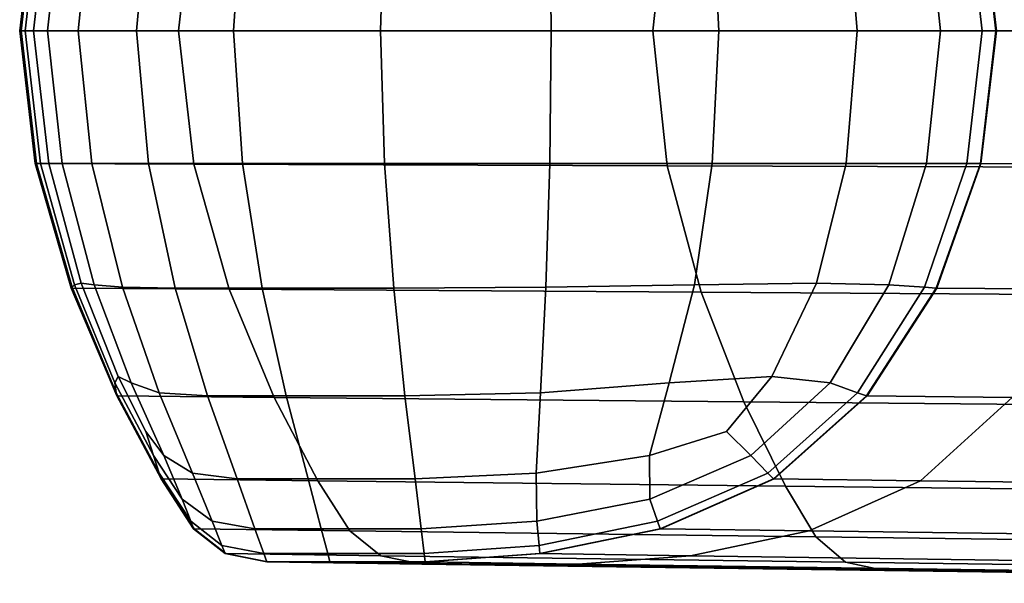
# Model space of a CAD drawing. Extents: x -0.347 to 0.347, y -0.313 to 0.39.
# Drawn here: x -0.347 to -0.32, y 0.028 to 0.043 of the extents above; entities that cross this region are included whole.
import ezdxf

# ---------------------------------------------------------------- set-up
doc = ezdxf.new("R2010")
doc.units = 0

msp = doc.modelspace()

# ---------------------------------------------------------------- linework, layer by layer
for points in [[(-0.346643, 0.04615, -0.137241), (-0.347066, 0.042537, -0.137238), (-0.347103, 0.042537, -0.134992), (-0.346679, 0.04615, -0.135003)], [(-0.346679, 0.04615, -0.135003), (-0.347103, 0.042537, -0.134992), (-0.347101, 0.042537, -0.13072), (-0.346677, 0.04615, -0.130747)], [(-0.346674, 0.04615, -0.123822), (-0.346677, 0.04615, -0.130747), (-0.347101, 0.042537, -0.13072), (-0.347098, 0.042537, -0.123766)], [(-0.346671, 0.04615, -0.11544), (-0.346674, 0.04615, -0.123822), (-0.347098, 0.042537, -0.123766), (-0.347095, 0.042537, -0.115351)], [(-0.346671, 0.04615, -0.11544), (-0.347095, 0.042537, -0.115351), (-0.347091, 0.042537, -0.106693), (-0.346667, 0.04615, -0.106816)], [(-0.346667, 0.04615, -0.106816), (-0.347091, 0.042537, -0.106693), (-0.347088, 0.042537, -0.09901), (-0.346664, 0.04615, -0.099165)], [(-0.346661, 0.04615, -0.093699), (-0.346664, 0.04615, -0.099165), (-0.347088, 0.042537, -0.09901), (-0.347085, 0.042537, -0.093523)], [(-0.342364, 0.046165, -0.086156), (-0.346661, 0.04615, -0.093699), (-0.347085, 0.042537, -0.093523), (-0.342781, 0.042537, -0.08596)], [(-0.346643, 0.04615, -0.137241), (-0.346533, 0.04615, -0.138112), (-0.346952, 0.042537, -0.138112), (-0.347066, 0.042537, -0.137238)], [(-0.346533, 0.04615, -0.138112), (-0.346312, 0.04615, -0.138269), (-0.346724, 0.042537, -0.138269), (-0.346952, 0.042537, -0.138112)], [(-0.345944, 0.04615, -0.138363), (-0.346344, 0.042537, -0.138363), (-0.346724, 0.042537, -0.138269), (-0.346312, 0.04615, -0.138269)], [(-0.345138, 0.04615, -0.138411), (-0.345511, 0.042537, -0.138411), (-0.346344, 0.042537, -0.138363), (-0.345944, 0.04615, -0.138363)], [(-0.345138, 0.04615, -0.138411), (-0.343601, 0.04615, -0.138427), (-0.343923, 0.042537, -0.138427), (-0.345511, 0.042537, -0.138411)], [(-0.343601, 0.04615, -0.138427), (-0.341042, 0.04615, -0.138428), (-0.341281, 0.042537, -0.138428), (-0.343923, 0.042537, -0.138427)], [(-0.342364, 0.046165, -0.086156), (-0.342781, 0.042537, -0.08596), (-0.329874, 0.042537, -0.072052), (-0.329476, 0.046209, -0.072269)], [(-0.337171, 0.04615, -0.13843), (-0.337281, 0.042537, -0.13843), (-0.341281, 0.042537, -0.138428), (-0.341042, 0.04615, -0.138428)], [(-0.332679, 0.04615, -0.138417), (-0.332641, 0.042537, -0.138417), (-0.337281, 0.042537, -0.13843), (-0.337171, 0.04615, -0.13843)], [(-0.332679, 0.04615, -0.138417), (-0.328261, 0.04615, -0.138372), (-0.328078, 0.042537, -0.138372), (-0.332641, 0.042537, -0.138417)], [(-0.329476, 0.046209, -0.072269), (-0.329874, 0.042537, -0.072052), (-0.304061, 0.042537, -0.047527), (-0.303703, 0.046296, -0.047776)], [(-0.328261, 0.04615, -0.138372), (-0.32461, 0.04615, -0.13828), (-0.324306, 0.042537, -0.13828), (-0.328078, 0.042537, -0.138372)], [(-0.322419, 0.04615, -0.138125), (-0.322043, 0.042537, -0.138125), (-0.324306, 0.042537, -0.13828), (-0.32461, 0.04615, -0.13828)], [(-0.321324, 0.04615, -0.13744), (-0.320912, 0.042537, -0.137442), (-0.322043, 0.042537, -0.138125), (-0.322419, 0.04615, -0.138125)], [(-0.321324, 0.04615, -0.13744), (-0.320958, 0.04615, -0.135758), (-0.320534, 0.042537, -0.135769), (-0.320912, 0.042537, -0.137442)], [(-0.320958, 0.04615, -0.135758), (-0.320956, 0.04615, -0.132615), (-0.320532, 0.042537, -0.132641), (-0.320534, 0.042537, -0.135769)], [(-0.320953, 0.04615, -0.127544), (-0.320529, 0.042537, -0.127595), (-0.320532, 0.042537, -0.132641), (-0.320956, 0.04615, -0.132615)], [(-0.320949, 0.04615, -0.121424), (-0.320525, 0.042537, -0.121507), (-0.320529, 0.042537, -0.127595), (-0.320953, 0.04615, -0.127544)], [(-0.320949, 0.04615, -0.121424), (-0.320946, 0.04615, -0.115137), (-0.320522, 0.042537, -0.115252), (-0.320525, 0.042537, -0.121507)], [(-0.320946, 0.04615, -0.115137), (-0.320942, 0.04615, -0.109563), (-0.320518, 0.042537, -0.109706), (-0.320522, 0.042537, -0.115252)], [(-0.32094, 0.04615, -0.105581), (-0.320516, 0.042537, -0.105744), (-0.320518, 0.042537, -0.109706), (-0.320942, 0.04615, -0.109563)], [(-0.317045, 0.046165, -0.099748), (-0.316627, 0.042537, -0.099927), (-0.320516, 0.042537, -0.105744), (-0.32094, 0.04615, -0.105581)], [(-0.346643, 0.038923, -0.137241), (-0.346679, 0.038923, -0.135003), (-0.347103, 0.042537, -0.134992), (-0.347066, 0.042537, -0.137238)], [(-0.346679, 0.038923, -0.135003), (-0.346677, 0.038923, -0.130747), (-0.347101, 0.042537, -0.13072), (-0.347103, 0.042537, -0.134992)], [(-0.346674, 0.038923, -0.123822), (-0.347098, 0.042537, -0.123766), (-0.347101, 0.042537, -0.13072), (-0.346677, 0.038923, -0.130747)], [(-0.346671, 0.038923, -0.11544), (-0.347095, 0.042537, -0.115351), (-0.347098, 0.042537, -0.123766), (-0.346674, 0.038923, -0.123822)], [(-0.346671, 0.038923, -0.11544), (-0.346667, 0.038923, -0.106816), (-0.347091, 0.042537, -0.106693), (-0.347095, 0.042537, -0.115351)], [(-0.346667, 0.038923, -0.106816), (-0.346664, 0.038923, -0.099165), (-0.347088, 0.042537, -0.09901), (-0.347091, 0.042537, -0.106693)], [(-0.346661, 0.038923, -0.093699), (-0.347085, 0.042537, -0.093523), (-0.347088, 0.042537, -0.09901), (-0.346664, 0.038923, -0.099165)], [(-0.342364, 0.038909, -0.086156), (-0.342781, 0.042537, -0.08596), (-0.347085, 0.042537, -0.093523), (-0.346661, 0.038923, -0.093699)], [(-0.346643, 0.038923, -0.137241), (-0.347066, 0.042537, -0.137238), (-0.346952, 0.042537, -0.138112), (-0.346533, 0.038923, -0.138112)], [(-0.346533, 0.038923, -0.138112), (-0.346952, 0.042537, -0.138112), (-0.346724, 0.042537, -0.138269), (-0.346312, 0.038923, -0.138269)], [(-0.345944, 0.038923, -0.138363), (-0.346312, 0.038923, -0.138269), (-0.346724, 0.042537, -0.138269), (-0.346344, 0.042537, -0.138363)], [(-0.345138, 0.038923, -0.138411), (-0.345944, 0.038923, -0.138363), (-0.346344, 0.042537, -0.138363), (-0.345511, 0.042537, -0.138411)], [(-0.345138, 0.038923, -0.138411), (-0.345511, 0.042537, -0.138411), (-0.343923, 0.042537, -0.138427), (-0.343601, 0.038923, -0.138427)], [(-0.343601, 0.038923, -0.138427), (-0.343923, 0.042537, -0.138427), (-0.341281, 0.042537, -0.138428), (-0.341042, 0.038923, -0.138428)], [(-0.342364, 0.038909, -0.086156), (-0.329477, 0.038865, -0.072269), (-0.329874, 0.042537, -0.072052), (-0.342781, 0.042537, -0.08596)], [(-0.337171, 0.038923, -0.13843), (-0.341042, 0.038923, -0.138428), (-0.341281, 0.042537, -0.138428), (-0.337281, 0.042537, -0.13843)], [(-0.332679, 0.038923, -0.138417), (-0.337171, 0.038923, -0.13843), (-0.337281, 0.042537, -0.13843), (-0.332641, 0.042537, -0.138417)], [(-0.332679, 0.038923, -0.138417), (-0.332641, 0.042537, -0.138417), (-0.328078, 0.042537, -0.138372), (-0.328261, 0.038923, -0.138372)], [(-0.329477, 0.038865, -0.072269), (-0.303703, 0.038778, -0.047776), (-0.304061, 0.042537, -0.047527), (-0.329874, 0.042537, -0.072052)], [(-0.328261, 0.038923, -0.138372), (-0.328078, 0.042537, -0.138372), (-0.324306, 0.042537, -0.13828), (-0.32461, 0.038923, -0.13828)], [(-0.322419, 0.038923, -0.138125), (-0.32461, 0.038923, -0.13828), (-0.324306, 0.042537, -0.13828), (-0.322043, 0.042537, -0.138125)], [(-0.321324, 0.038923, -0.13744), (-0.322419, 0.038923, -0.138125), (-0.322043, 0.042537, -0.138125), (-0.320912, 0.042537, -0.137442)], [(-0.321324, 0.038923, -0.13744), (-0.320912, 0.042537, -0.137442), (-0.320534, 0.042537, -0.135769), (-0.320958, 0.038923, -0.135758)], [(-0.320958, 0.038923, -0.135758), (-0.320534, 0.042537, -0.135769), (-0.320532, 0.042537, -0.132641), (-0.320956, 0.038923, -0.132615)], [(-0.320953, 0.038923, -0.127544), (-0.320956, 0.038923, -0.132615), (-0.320532, 0.042537, -0.132641), (-0.320529, 0.042537, -0.127595)], [(-0.320949, 0.038923, -0.121424), (-0.320953, 0.038923, -0.127544), (-0.320529, 0.042537, -0.127595), (-0.320525, 0.042537, -0.121507)], [(-0.320949, 0.038923, -0.121424), (-0.320525, 0.042537, -0.121507), (-0.320522, 0.042537, -0.115252), (-0.320946, 0.038923, -0.115137)], [(-0.320946, 0.038923, -0.115137), (-0.320522, 0.042537, -0.115252), (-0.320518, 0.042537, -0.109706), (-0.320942, 0.038923, -0.109563)], [(-0.32094, 0.038923, -0.105581), (-0.320942, 0.038923, -0.109563), (-0.320518, 0.042537, -0.109706), (-0.320516, 0.042537, -0.105744)], [(-0.317045, 0.038909, -0.099748), (-0.32094, 0.038923, -0.105581), (-0.320516, 0.042537, -0.105744), (-0.316627, 0.042537, -0.099927)], [(-0.345678, 0.035558, -0.137246), (-0.3457, 0.035536, -0.135029), (-0.346679, 0.038923, -0.135003), (-0.346643, 0.038923, -0.137241)], [(-0.3457, 0.035536, -0.135029), (-0.345699, 0.035536, -0.130811), (-0.346677, 0.038923, -0.130747), (-0.346679, 0.038923, -0.135003)], [(-0.345696, 0.035536, -0.123949), (-0.346674, 0.038923, -0.123822), (-0.346677, 0.038923, -0.130747), (-0.345699, 0.035536, -0.130811)], [(-0.345692, 0.035536, -0.115646), (-0.346671, 0.038923, -0.11544), (-0.346674, 0.038923, -0.123822), (-0.345696, 0.035536, -0.123949)], [(-0.345692, 0.035536, -0.115646), (-0.345688, 0.035536, -0.107102), (-0.346667, 0.038923, -0.106816), (-0.346671, 0.038923, -0.11544)], [(-0.345688, 0.035536, -0.107102), (-0.345685, 0.035536, -0.099523), (-0.346664, 0.038923, -0.099165), (-0.346667, 0.038923, -0.106816)], [(-0.345683, 0.035536, -0.094108), (-0.346661, 0.038923, -0.093699), (-0.346664, 0.038923, -0.099165), (-0.345685, 0.035536, -0.099523)], [(-0.341401, 0.035507, -0.08661), (-0.342364, 0.038909, -0.086156), (-0.346661, 0.038923, -0.093699), (-0.345683, 0.035536, -0.094108)], [(-0.345678, 0.035558, -0.137246), (-0.346643, 0.038923, -0.137241), (-0.346533, 0.038923, -0.138112), (-0.345608, 0.035623, -0.138106)], [(-0.345608, 0.035623, -0.138106), (-0.346533, 0.038923, -0.138112), (-0.346312, 0.038923, -0.138269), (-0.345429, 0.035667, -0.138258)], [(-0.345076, 0.035623, -0.138349), (-0.345429, 0.035667, -0.138258), (-0.346312, 0.038923, -0.138269), (-0.345944, 0.038923, -0.138363)], [(-0.344306, 0.035558, -0.138395), (-0.345076, 0.035623, -0.138349), (-0.345944, 0.038923, -0.138363), (-0.345138, 0.038923, -0.138411)], [(-0.344306, 0.035558, -0.138395), (-0.345138, 0.038923, -0.138411), (-0.343601, 0.038923, -0.138427), (-0.342875, 0.035536, -0.138411)], [(-0.342875, 0.035536, -0.138411), (-0.343601, 0.038923, -0.138427), (-0.341042, 0.038923, -0.138428), (-0.340507, 0.035536, -0.138413)], [(-0.341401, 0.035507, -0.08661), (-0.328559, 0.035423, -0.072777), (-0.329477, 0.038865, -0.072269), (-0.342364, 0.038909, -0.086156)], [(-0.336922, 0.035536, -0.138415), (-0.340507, 0.035536, -0.138413), (-0.341042, 0.038923, -0.138428), (-0.337171, 0.038923, -0.13843)], [(-0.332779, 0.035558, -0.138402), (-0.336922, 0.035536, -0.138415), (-0.337171, 0.038923, -0.13843), (-0.332679, 0.038923, -0.138417)], [(-0.332779, 0.035558, -0.138402), (-0.332679, 0.038923, -0.138417), (-0.328261, 0.038923, -0.138372), (-0.328737, 0.035623, -0.138358)], [(-0.328559, 0.035423, -0.072777), (-0.302877, 0.035253, -0.04836), (-0.303703, 0.038778, -0.047776), (-0.329477, 0.038865, -0.072269)], [(-0.328737, 0.035623, -0.138358), (-0.328261, 0.038923, -0.138372), (-0.32461, 0.038923, -0.13828), (-0.325419, 0.035667, -0.138269)], [(-0.323451, 0.035623, -0.138118), (-0.325419, 0.035667, -0.138269), (-0.32461, 0.038923, -0.13828), (-0.322419, 0.038923, -0.138125)], [(-0.322481, 0.035558, -0.13743), (-0.323451, 0.035623, -0.138118), (-0.322419, 0.038923, -0.138125), (-0.321324, 0.038923, -0.13744)], [(-0.322481, 0.035558, -0.13743), (-0.321324, 0.038923, -0.13744), (-0.320958, 0.038923, -0.135758), (-0.322157, 0.035536, -0.135728)], [(-0.322157, 0.035536, -0.135728), (-0.320958, 0.038923, -0.135758), (-0.320956, 0.038923, -0.132615), (-0.322155, 0.035536, -0.132539)], [(-0.322152, 0.035536, -0.127391), (-0.322155, 0.035536, -0.132539), (-0.320956, 0.038923, -0.132615), (-0.320953, 0.038923, -0.127544)], [(-0.322148, 0.035536, -0.121178), (-0.322152, 0.035536, -0.127391), (-0.320953, 0.038923, -0.127544), (-0.320949, 0.038923, -0.121424)], [(-0.322148, 0.035536, -0.121178), (-0.320949, 0.038923, -0.121424), (-0.320946, 0.038923, -0.115137), (-0.322144, 0.035536, -0.114795)], [(-0.322144, 0.035536, -0.114795), (-0.320946, 0.038923, -0.115137), (-0.320942, 0.038923, -0.109563), (-0.322141, 0.035536, -0.109135)], [(-0.322139, 0.035536, -0.105092), (-0.322141, 0.035536, -0.109135), (-0.320942, 0.038923, -0.109563), (-0.32094, 0.038923, -0.105581)], [(-0.318225, 0.035507, -0.099204), (-0.322139, 0.035536, -0.105092), (-0.32094, 0.038923, -0.105581), (-0.317045, 0.038909, -0.099748)], [(-0.345608, 0.035623, -0.138106), (-0.345429, 0.035667, -0.138258), (-0.344425, 0.033127, -0.138224), (-0.344511, 0.032951, -0.138088)], [(-0.345076, 0.035623, -0.138349), (-0.344068, 0.032951, -0.138307), (-0.344425, 0.033127, -0.138224), (-0.345429, 0.035667, -0.138258)], [(-0.328737, 0.035623, -0.138358), (-0.325419, 0.035667, -0.138269), (-0.32663, 0.033127, -0.138235), (-0.329431, 0.032951, -0.138316)], [(-0.323451, 0.035623, -0.138118), (-0.325041, 0.032951, -0.1381), (-0.32663, 0.033127, -0.138235), (-0.325419, 0.035667, -0.138269)], [(-0.345678, 0.035558, -0.137246), (-0.344474, 0.032687, -0.137249), (-0.34446, 0.0326, -0.135061), (-0.3457, 0.035536, -0.135029)], [(-0.3457, 0.035536, -0.135029), (-0.34446, 0.0326, -0.135061), (-0.344459, 0.0326, -0.130893), (-0.345699, 0.035536, -0.130811)], [(-0.345696, 0.035536, -0.123949), (-0.345699, 0.035536, -0.130811), (-0.344459, 0.0326, -0.130893), (-0.344456, 0.0326, -0.124112)], [(-0.345692, 0.035536, -0.115646), (-0.345696, 0.035536, -0.123949), (-0.344456, 0.0326, -0.124112), (-0.344452, 0.0326, -0.115908)], [(-0.345692, 0.035536, -0.115646), (-0.344452, 0.0326, -0.115908), (-0.344448, 0.0326, -0.107467), (-0.345688, 0.035536, -0.107102)], [(-0.345688, 0.035536, -0.107102), (-0.344448, 0.0326, -0.107467), (-0.344445, 0.0326, -0.099979), (-0.345685, 0.035536, -0.099523)], [(-0.345683, 0.035536, -0.094108), (-0.345685, 0.035536, -0.099523), (-0.344445, 0.0326, -0.099979), (-0.344442, 0.0326, -0.09463)], [(-0.341401, 0.035507, -0.08661), (-0.345683, 0.035536, -0.094108), (-0.344442, 0.0326, -0.09463), (-0.34018, 0.03256, -0.08719)], [(-0.345678, 0.035558, -0.137246), (-0.345608, 0.035623, -0.138106), (-0.344511, 0.032951, -0.138088), (-0.344474, 0.032687, -0.137249)], [(-0.344306, 0.035558, -0.138395), (-0.343303, 0.032687, -0.13835), (-0.344068, 0.032951, -0.138307), (-0.345076, 0.035623, -0.138349)], [(-0.344306, 0.035558, -0.138395), (-0.342875, 0.035536, -0.138411), (-0.341989, 0.0326, -0.138364), (-0.343303, 0.032687, -0.13835)], [(-0.342875, 0.035536, -0.138411), (-0.340507, 0.035536, -0.138413), (-0.339852, 0.0326, -0.138366), (-0.341989, 0.0326, -0.138364)], [(-0.341401, 0.035507, -0.08661), (-0.34018, 0.03256, -0.08719), (-0.327396, 0.032439, -0.073428), (-0.328559, 0.035423, -0.072777)], [(-0.336922, 0.035536, -0.138415), (-0.336618, 0.0326, -0.138368), (-0.339852, 0.0326, -0.138366), (-0.340507, 0.035536, -0.138413)], [(-0.332779, 0.035558, -0.138402), (-0.33293, 0.032687, -0.138356), (-0.336618, 0.0326, -0.138368), (-0.336922, 0.035536, -0.138415)], [(-0.332779, 0.035558, -0.138402), (-0.328737, 0.035623, -0.138358), (-0.329431, 0.032951, -0.138316), (-0.33293, 0.032687, -0.138356)], [(-0.328559, 0.035423, -0.072777), (-0.327396, 0.032439, -0.073428), (-0.301831, 0.032199, -0.049115), (-0.302877, 0.035253, -0.04836)], [(-0.322481, 0.035558, -0.13743), (-0.324304, 0.032687, -0.137412), (-0.325041, 0.032951, -0.1381), (-0.323451, 0.035623, -0.138118)], [(-0.322481, 0.035558, -0.13743), (-0.322157, 0.035536, -0.135728), (-0.324057, 0.0326, -0.135676), (-0.324304, 0.032687, -0.137412)], [(-0.322157, 0.035536, -0.135728), (-0.322155, 0.035536, -0.132539), (-0.324055, 0.0326, -0.132411), (-0.324057, 0.0326, -0.135676)], [(-0.322152, 0.035536, -0.127391), (-0.324052, 0.0326, -0.127137), (-0.324055, 0.0326, -0.132411), (-0.322155, 0.035536, -0.132539)], [(-0.322148, 0.035536, -0.121178), (-0.324048, 0.0326, -0.12077), (-0.324052, 0.0326, -0.127137), (-0.322152, 0.035536, -0.127391)], [(-0.322148, 0.035536, -0.121178), (-0.322144, 0.035536, -0.114795), (-0.324045, 0.0326, -0.114227), (-0.324048, 0.0326, -0.12077)], [(-0.322144, 0.035536, -0.114795), (-0.322141, 0.035536, -0.109135), (-0.324041, 0.0326, -0.108425), (-0.324045, 0.0326, -0.114227)], [(-0.322139, 0.035536, -0.105092), (-0.324039, 0.0326, -0.10428), (-0.324041, 0.0326, -0.108425), (-0.322141, 0.035536, -0.109135)], [(-0.318225, 0.035507, -0.099204), (-0.320095, 0.03256, -0.098292), (-0.324039, 0.0326, -0.10428), (-0.322139, 0.035536, -0.105092)], [(-0.344511, 0.032951, -0.138088), (-0.344425, 0.033127, -0.138224), (-0.343669, 0.031629, -0.13818), (-0.343461, 0.030981, -0.138076)], [(-0.344068, 0.032951, -0.138307), (-0.343183, 0.030981, -0.138225), (-0.343669, 0.031629, -0.13818), (-0.344425, 0.033127, -0.138224)], [(-0.329431, 0.032951, -0.138316), (-0.32663, 0.033127, -0.138235), (-0.327863, 0.031629, -0.13819), (-0.329962, 0.030981, -0.138234)], [(-0.325041, 0.032951, -0.1381), (-0.327204, 0.030981, -0.138086), (-0.327863, 0.031629, -0.13819), (-0.32663, 0.033127, -0.138235)], [(-0.344474, 0.032687, -0.137249), (-0.344511, 0.032951, -0.138088), (-0.343461, 0.030981, -0.138076), (-0.343305, 0.030501, -0.137254)], [(-0.343303, 0.032687, -0.13835), (-0.342398, 0.030501, -0.138258), (-0.343183, 0.030981, -0.138225), (-0.344068, 0.032951, -0.138307)], [(-0.33293, 0.032687, -0.138356), (-0.329431, 0.032951, -0.138316), (-0.329962, 0.030981, -0.138234), (-0.333043, 0.030501, -0.138265)], [(-0.324304, 0.032687, -0.137412), (-0.326741, 0.030501, -0.137391), (-0.327204, 0.030981, -0.138086), (-0.325041, 0.032951, -0.1381)], [(-0.344474, 0.032687, -0.137249), (-0.343305, 0.030501, -0.137254), (-0.343252, 0.030341, -0.135093), (-0.34446, 0.0326, -0.135061)], [(-0.34446, 0.0326, -0.135061), (-0.343252, 0.030341, -0.135093), (-0.343251, 0.030341, -0.130973), (-0.344459, 0.0326, -0.130893)], [(-0.344456, 0.0326, -0.124112), (-0.344459, 0.0326, -0.130893), (-0.343251, 0.030341, -0.130973), (-0.343248, 0.030341, -0.124273)], [(-0.344452, 0.0326, -0.115908), (-0.344456, 0.0326, -0.124112), (-0.343248, 0.030341, -0.124273), (-0.343244, 0.030341, -0.116166)], [(-0.344452, 0.0326, -0.115908), (-0.343244, 0.030341, -0.116166), (-0.34324, 0.030341, -0.107827), (-0.344448, 0.0326, -0.107467)], [(-0.344448, 0.0326, -0.107467), (-0.34324, 0.030341, -0.107827), (-0.343237, 0.030341, -0.100428), (-0.344445, 0.0326, -0.099979)], [(-0.344442, 0.0326, -0.09463), (-0.344445, 0.0326, -0.099979), (-0.343237, 0.030341, -0.100428), (-0.343234, 0.030341, -0.095143)], [(-0.34018, 0.03256, -0.08719), (-0.344442, 0.0326, -0.09463), (-0.343234, 0.030341, -0.095143), (-0.338991, 0.030292, -0.087763)], [(-0.343303, 0.032687, -0.13835), (-0.341989, 0.0326, -0.138364), (-0.341182, 0.030341, -0.13827), (-0.342398, 0.030501, -0.138258)], [(-0.341989, 0.0326, -0.138364), (-0.339852, 0.0326, -0.138366), (-0.339256, 0.030341, -0.138272), (-0.341182, 0.030341, -0.13827)], [(-0.34018, 0.03256, -0.08719), (-0.338991, 0.030292, -0.087763), (-0.326264, 0.030145, -0.074078), (-0.327396, 0.032439, -0.073428)], [(-0.336618, 0.0326, -0.138368), (-0.336342, 0.030341, -0.138274), (-0.339256, 0.030341, -0.138272), (-0.339852, 0.0326, -0.138366)], [(-0.33293, 0.032687, -0.138356), (-0.333043, 0.030501, -0.138265), (-0.336342, 0.030341, -0.138274), (-0.336618, 0.0326, -0.138368)], [(-0.327396, 0.032439, -0.073428), (-0.326264, 0.030145, -0.074078), (-0.300811, 0.02985, -0.049878), (-0.301831, 0.032199, -0.049115)], [(-0.324304, 0.032687, -0.137412), (-0.324057, 0.0326, -0.135676), (-0.326585, 0.030341, -0.135605), (-0.326741, 0.030501, -0.137391)], [(-0.324057, 0.0326, -0.135676), (-0.324055, 0.0326, -0.132411), (-0.326583, 0.030341, -0.132234), (-0.326585, 0.030341, -0.135605)], [(-0.324052, 0.0326, -0.127137), (-0.32658, 0.030341, -0.126782), (-0.326583, 0.030341, -0.132234), (-0.324055, 0.0326, -0.132411)], [(-0.324048, 0.0326, -0.12077), (-0.326577, 0.030341, -0.1202), (-0.32658, 0.030341, -0.126782), (-0.324052, 0.0326, -0.127137)], [(-0.324048, 0.0326, -0.12077), (-0.324045, 0.0326, -0.114227), (-0.326573, 0.030341, -0.113434), (-0.326577, 0.030341, -0.1202)], [(-0.324045, 0.0326, -0.114227), (-0.324041, 0.0326, -0.108425), (-0.32657, 0.030341, -0.107434), (-0.326573, 0.030341, -0.113434)], [(-0.324039, 0.0326, -0.10428), (-0.326567, 0.030341, -0.103149), (-0.32657, 0.030341, -0.107434), (-0.324041, 0.0326, -0.108425)], [(-0.320095, 0.03256, -0.098292), (-0.322584, 0.030292, -0.097005), (-0.326567, 0.030341, -0.103149), (-0.324039, 0.0326, -0.10428)], [(-0.320095, 0.03256, -0.098292), (-0.308268, 0.032439, -0.086958), (-0.310638, 0.030145, -0.085432), (-0.322584, 0.030292, -0.097005)], [(-0.342681, 0.029789, -0.138088), (-0.343461, 0.030981, -0.138076), (-0.343669, 0.031629, -0.13818), (-0.343183, 0.030981, -0.138225)], [(-0.329952, 0.029789, -0.138097), (-0.329962, 0.030981, -0.138234), (-0.327863, 0.031629, -0.13819), (-0.327204, 0.030981, -0.138086)], [(-0.342448, 0.029187, -0.137264), (-0.343305, 0.030501, -0.137254), (-0.343461, 0.030981, -0.138076), (-0.342681, 0.029789, -0.138088)], [(-0.341863, 0.029187, -0.138107), (-0.342681, 0.029789, -0.138088), (-0.343183, 0.030981, -0.138225), (-0.342398, 0.030501, -0.138258)], [(-0.333028, 0.029187, -0.138113), (-0.333043, 0.030501, -0.138265), (-0.329962, 0.030981, -0.138234), (-0.329952, 0.029789, -0.138097)], [(-0.32974, 0.029187, -0.137369), (-0.329952, 0.029789, -0.138097), (-0.327204, 0.030981, -0.138086), (-0.326741, 0.030501, -0.137391)], [(-0.342448, 0.029187, -0.137264), (-0.34237, 0.028986, -0.135118), (-0.343252, 0.030341, -0.135093), (-0.343305, 0.030501, -0.137254)], [(-0.34237, 0.028986, -0.135118), (-0.342368, 0.028986, -0.131034), (-0.343251, 0.030341, -0.130973), (-0.343252, 0.030341, -0.135093)], [(-0.342365, 0.028986, -0.124394), (-0.343248, 0.030341, -0.124273), (-0.343251, 0.030341, -0.130973), (-0.342368, 0.028986, -0.131034)], [(-0.342361, 0.028986, -0.116361), (-0.343244, 0.030341, -0.116166), (-0.343248, 0.030341, -0.124273), (-0.342365, 0.028986, -0.124394)], [(-0.342361, 0.028986, -0.116361), (-0.342358, 0.028986, -0.108097), (-0.34324, 0.030341, -0.107827), (-0.343244, 0.030341, -0.116166)], [(-0.342358, 0.028986, -0.108097), (-0.342354, 0.028986, -0.100766), (-0.343237, 0.030341, -0.100428), (-0.34324, 0.030341, -0.107827)], [(-0.342352, 0.028986, -0.095529), (-0.343234, 0.030341, -0.095143), (-0.343237, 0.030341, -0.100428), (-0.342354, 0.028986, -0.100766)], [(-0.338122, 0.028932, -0.088197), (-0.338991, 0.030292, -0.087763), (-0.343234, 0.030341, -0.095143), (-0.342352, 0.028986, -0.095529)], [(-0.341863, 0.029187, -0.138107), (-0.342398, 0.030501, -0.138258), (-0.341182, 0.030341, -0.13827), (-0.340699, 0.028986, -0.138114)], [(-0.340699, 0.028986, -0.138114), (-0.341182, 0.030341, -0.13827), (-0.339256, 0.030341, -0.138272), (-0.338899, 0.028986, -0.138115)], [(-0.336176, 0.028986, -0.138117), (-0.338899, 0.028986, -0.138115), (-0.339256, 0.030341, -0.138272), (-0.336342, 0.030341, -0.138274)], [(-0.338122, 0.028932, -0.088197), (-0.325436, 0.028768, -0.074579), (-0.326264, 0.030145, -0.074078), (-0.338991, 0.030292, -0.087763)], [(-0.333028, 0.029187, -0.138113), (-0.336176, 0.028986, -0.138117), (-0.336342, 0.030341, -0.138274), (-0.333043, 0.030501, -0.138265)], [(-0.32974, 0.029187, -0.137369), (-0.326741, 0.030501, -0.137391), (-0.326585, 0.030341, -0.135605), (-0.329668, 0.028986, -0.135512)], [(-0.329668, 0.028986, -0.135512), (-0.326585, 0.030341, -0.135605), (-0.326583, 0.030341, -0.132234), (-0.329667, 0.028986, -0.132005)], [(-0.329664, 0.028986, -0.126328), (-0.329667, 0.028986, -0.132005), (-0.326583, 0.030341, -0.132234), (-0.32658, 0.030341, -0.126782)], [(-0.32966, 0.028986, -0.11947), (-0.329664, 0.028986, -0.126328), (-0.32658, 0.030341, -0.126782), (-0.326577, 0.030341, -0.1202)], [(-0.32966, 0.028986, -0.11947), (-0.326577, 0.030341, -0.1202), (-0.326573, 0.030341, -0.113434), (-0.329656, 0.028986, -0.112419)], [(-0.329656, 0.028986, -0.112419), (-0.326573, 0.030341, -0.113434), (-0.32657, 0.030341, -0.107434), (-0.329653, 0.028986, -0.106166)], [(-0.329651, 0.028986, -0.101699), (-0.329653, 0.028986, -0.106166), (-0.32657, 0.030341, -0.107434), (-0.326567, 0.030341, -0.103149)], [(-0.325619, 0.028931, -0.095339), (-0.329651, 0.028986, -0.101699), (-0.326567, 0.030341, -0.103149), (-0.322584, 0.030292, -0.097005)], [(-0.325619, 0.028931, -0.095339), (-0.322584, 0.030292, -0.097005), (-0.310638, 0.030145, -0.085432), (-0.313529, 0.028768, -0.083404)], [(-0.325436, 0.028768, -0.074579), (-0.300067, 0.02844, -0.050486), (-0.300811, 0.02985, -0.049878), (-0.326264, 0.030145, -0.074078)], [(-0.3416, 0.028528, -0.137275), (-0.342448, 0.029187, -0.137264), (-0.342681, 0.029789, -0.138088), (-0.341863, 0.029187, -0.138107)], [(-0.332968, 0.028528, -0.137347), (-0.333028, 0.029187, -0.138113), (-0.329952, 0.029789, -0.138097), (-0.32974, 0.029187, -0.137369)], [(-0.3416, 0.028528, -0.137275), (-0.341511, 0.028309, -0.135143), (-0.34237, 0.028986, -0.135118), (-0.342448, 0.029187, -0.137264)], [(-0.341511, 0.028309, -0.135143), (-0.341509, 0.028309, -0.131096), (-0.342368, 0.028986, -0.131034), (-0.34237, 0.028986, -0.135118)], [(-0.341506, 0.028309, -0.124518), (-0.342365, 0.028986, -0.124394), (-0.342368, 0.028986, -0.131034), (-0.341509, 0.028309, -0.131096)], [(-0.341503, 0.028309, -0.116561), (-0.342361, 0.028986, -0.116361), (-0.342365, 0.028986, -0.124394), (-0.341506, 0.028309, -0.124518)], [(-0.341503, 0.028309, -0.116561), (-0.341499, 0.028309, -0.108376), (-0.342358, 0.028986, -0.108097), (-0.342361, 0.028986, -0.116361)], [(-0.341499, 0.028309, -0.108376), (-0.341495, 0.028309, -0.101114), (-0.342354, 0.028986, -0.100766), (-0.342358, 0.028986, -0.108097)], [(-0.341493, 0.028309, -0.095927), (-0.342352, 0.028986, -0.095529), (-0.342354, 0.028986, -0.100766), (-0.341495, 0.028309, -0.101114)], [(-0.337277, 0.028251, -0.088652), (-0.338122, 0.028932, -0.088197), (-0.342352, 0.028986, -0.095529), (-0.341493, 0.028309, -0.095927)], [(-0.3416, 0.028528, -0.137275), (-0.341863, 0.029187, -0.138107), (-0.340699, 0.028986, -0.138114), (-0.340456, 0.028309, -0.137286)], [(-0.340456, 0.028309, -0.137286), (-0.340699, 0.028986, -0.138114), (-0.338899, 0.028986, -0.138115), (-0.33872, 0.028309, -0.1373)], [(-0.336093, 0.028309, -0.137322), (-0.33872, 0.028309, -0.1373), (-0.338899, 0.028986, -0.138115), (-0.336176, 0.028986, -0.138117)], [(-0.332968, 0.028528, -0.137347), (-0.336093, 0.028309, -0.137322), (-0.336176, 0.028986, -0.138117), (-0.333028, 0.029187, -0.138113)], [(-0.332968, 0.028528, -0.137347), (-0.32974, 0.029187, -0.137369), (-0.329668, 0.028986, -0.135512), (-0.332948, 0.028309, -0.135411)], [(-0.332948, 0.028309, -0.135411), (-0.329668, 0.028986, -0.135512), (-0.329667, 0.028986, -0.132005), (-0.332946, 0.028309, -0.131757)], [(-0.332943, 0.028309, -0.125833), (-0.332946, 0.028309, -0.131757), (-0.329667, 0.028986, -0.132005), (-0.329664, 0.028986, -0.126328)], [(-0.332939, 0.028309, -0.118674), (-0.332943, 0.028309, -0.125833), (-0.329664, 0.028986, -0.126328), (-0.32966, 0.028986, -0.11947)], [(-0.332939, 0.028309, -0.118674), (-0.32966, 0.028986, -0.11947), (-0.329656, 0.028986, -0.112419), (-0.332936, 0.028309, -0.111313)], [(-0.332936, 0.028309, -0.111313), (-0.329656, 0.028986, -0.112419), (-0.329653, 0.028986, -0.106166), (-0.332932, 0.028309, -0.104784)], [(-0.33293, 0.028309, -0.10012), (-0.332932, 0.028309, -0.104784), (-0.329653, 0.028986, -0.106166), (-0.329651, 0.028986, -0.101699)], [(-0.328847, 0.028251, -0.093514), (-0.33293, 0.028309, -0.10012), (-0.329651, 0.028986, -0.101699), (-0.325619, 0.028931, -0.095339)], [(-0.337277, 0.028251, -0.088652), (-0.324631, 0.028079, -0.075127), (-0.325436, 0.028768, -0.074579), (-0.338122, 0.028932, -0.088197)], [(-0.328847, 0.028251, -0.093514), (-0.325619, 0.028931, -0.095339), (-0.313529, 0.028768, -0.083404), (-0.316603, 0.028079, -0.081157)], [(-0.324631, 0.028079, -0.075127), (-0.299342, 0.027735, -0.051187), (-0.300067, 0.02844, -0.050486), (-0.325436, 0.028768, -0.074579)], [(-0.3416, 0.028528, -0.137275), (-0.340456, 0.028309, -0.137286), (-0.340375, 0.028083, -0.135178), (-0.341511, 0.028309, -0.135143)], [(-0.332968, 0.028528, -0.137347), (-0.332948, 0.028309, -0.135411), (-0.336065, 0.028083, -0.135314), (-0.336093, 0.028309, -0.137322)], [(-0.341511, 0.028309, -0.135143), (-0.340375, 0.028083, -0.135178), (-0.340373, 0.028083, -0.131183), (-0.341509, 0.028309, -0.131096)], [(-0.341506, 0.028309, -0.124518), (-0.341509, 0.028309, -0.131096), (-0.340373, 0.028083, -0.131183), (-0.34037, 0.028083, -0.124691)], [(-0.341503, 0.028309, -0.116561), (-0.341506, 0.028309, -0.124518), (-0.34037, 0.028083, -0.124691), (-0.340366, 0.028083, -0.116839)], [(-0.341503, 0.028309, -0.116561), (-0.340366, 0.028083, -0.116839), (-0.340363, 0.028083, -0.108762), (-0.341499, 0.028309, -0.108376)], [(-0.341499, 0.028309, -0.108376), (-0.340363, 0.028083, -0.108762), (-0.340359, 0.028083, -0.101596), (-0.341495, 0.028309, -0.101114)], [(-0.341493, 0.028309, -0.095927), (-0.341495, 0.028309, -0.101114), (-0.340359, 0.028083, -0.101596), (-0.340357, 0.028083, -0.096478)], [(-0.337277, 0.028251, -0.088652), (-0.341493, 0.028309, -0.095927), (-0.340357, 0.028083, -0.096478), (-0.336158, 0.028024, -0.089289)], [(-0.340456, 0.028309, -0.137286), (-0.33872, 0.028309, -0.1373), (-0.33866, 0.028083, -0.135232), (-0.340375, 0.028083, -0.135178)], [(-0.336093, 0.028309, -0.137322), (-0.336065, 0.028083, -0.135314), (-0.33866, 0.028083, -0.135232), (-0.33872, 0.028309, -0.1373)], [(-0.337277, 0.028251, -0.088652), (-0.336158, 0.028024, -0.089289), (-0.323566, 0.02785, -0.075912), (-0.324631, 0.028079, -0.075127)], [(-0.332948, 0.028309, -0.135411), (-0.332946, 0.028309, -0.131757), (-0.336063, 0.028083, -0.131517), (-0.336065, 0.028083, -0.135314)], [(-0.332943, 0.028309, -0.125833), (-0.33606, 0.028083, -0.125356), (-0.336063, 0.028083, -0.131517), (-0.332946, 0.028309, -0.131757)], [(-0.332939, 0.028309, -0.118674), (-0.336056, 0.028083, -0.117907), (-0.33606, 0.028083, -0.125356), (-0.332943, 0.028309, -0.125833)], [(-0.332939, 0.028309, -0.118674), (-0.332936, 0.028309, -0.111313), (-0.336052, 0.028083, -0.110247), (-0.336056, 0.028083, -0.117907)], [(-0.332936, 0.028309, -0.111313), (-0.332932, 0.028309, -0.104784), (-0.336049, 0.028083, -0.103452), (-0.336052, 0.028083, -0.110247)], [(-0.33293, 0.028309, -0.10012), (-0.336047, 0.028083, -0.098598), (-0.336049, 0.028083, -0.103452), (-0.332932, 0.028309, -0.104784)], [(-0.328847, 0.028251, -0.093514), (-0.331915, 0.028024, -0.09175), (-0.336047, 0.028083, -0.098598), (-0.33293, 0.028309, -0.10012)], [(-0.328847, 0.028251, -0.093514), (-0.316603, 0.028079, -0.081157), (-0.319525, 0.02785, -0.078972), (-0.331915, 0.028024, -0.09175)], [(-0.340375, 0.028083, -0.135178), (-0.33866, 0.028083, -0.135232), (-0.338658, 0.028083, -0.131316), (-0.340373, 0.028083, -0.131183)], [(-0.34037, 0.028083, -0.124691), (-0.340373, 0.028083, -0.131183), (-0.338658, 0.028083, -0.131316), (-0.338655, 0.028083, -0.124956)], [(-0.340366, 0.028083, -0.116839), (-0.34037, 0.028083, -0.124691), (-0.338655, 0.028083, -0.124956), (-0.338651, 0.028083, -0.117264)], [(-0.340366, 0.028083, -0.116839), (-0.338651, 0.028083, -0.117264), (-0.338648, 0.028083, -0.109353), (-0.340363, 0.028083, -0.108762)], [(-0.340363, 0.028083, -0.108762), (-0.338648, 0.028083, -0.109353), (-0.338644, 0.028083, -0.102335), (-0.340359, 0.028083, -0.101596)], [(-0.340357, 0.028083, -0.096478), (-0.340359, 0.028083, -0.101596), (-0.338644, 0.028083, -0.102335), (-0.338642, 0.028083, -0.097322)], [(-0.336158, 0.028024, -0.089289), (-0.340357, 0.028083, -0.096478), (-0.338642, 0.028083, -0.097322), (-0.33447, 0.028024, -0.090269)], [(-0.336065, 0.028083, -0.135314), (-0.336063, 0.028083, -0.131517), (-0.338658, 0.028083, -0.131316), (-0.33866, 0.028083, -0.135232)], [(-0.33606, 0.028083, -0.125356), (-0.338655, 0.028083, -0.124956), (-0.338658, 0.028083, -0.131316), (-0.336063, 0.028083, -0.131517)], [(-0.336056, 0.028083, -0.117907), (-0.338651, 0.028083, -0.117264), (-0.338655, 0.028083, -0.124956), (-0.33606, 0.028083, -0.125356)], [(-0.336056, 0.028083, -0.117907), (-0.336052, 0.028083, -0.110247), (-0.338648, 0.028083, -0.109353), (-0.338651, 0.028083, -0.117264)], [(-0.336052, 0.028083, -0.110247), (-0.336049, 0.028083, -0.103452), (-0.338644, 0.028083, -0.102335), (-0.338648, 0.028083, -0.109353)], [(-0.336047, 0.028083, -0.098598), (-0.338642, 0.028083, -0.097322), (-0.338644, 0.028083, -0.102335), (-0.336049, 0.028083, -0.103452)], [(-0.331915, 0.028024, -0.09175), (-0.33447, 0.028024, -0.090269), (-0.338642, 0.028083, -0.097322), (-0.336047, 0.028083, -0.098598)], [(-0.336158, 0.028024, -0.089289), (-0.33447, 0.028024, -0.090269), (-0.321958, 0.02785, -0.077129), (-0.323566, 0.02785, -0.075912)], [(-0.331915, 0.028024, -0.09175), (-0.319525, 0.02785, -0.078972), (-0.321958, 0.02785, -0.077129), (-0.33447, 0.028024, -0.090269)], [(-0.324631, 0.028079, -0.075127), (-0.323566, 0.02785, -0.075912), (-0.298384, 0.0275, -0.052229), (-0.299342, 0.027735, -0.051187)], [(-0.323566, 0.02785, -0.075912), (-0.321958, 0.02785, -0.077129), (-0.296937, 0.0275, -0.053859), (-0.298384, 0.0275, -0.052229)], [(-0.319525, 0.02785, -0.078972), (-0.294747, 0.0275, -0.056327), (-0.296937, 0.0275, -0.053859), (-0.321958, 0.02785, -0.077129)]]:
    msp.add_3dface(points)

doc.saveas('drawing.dxf')
